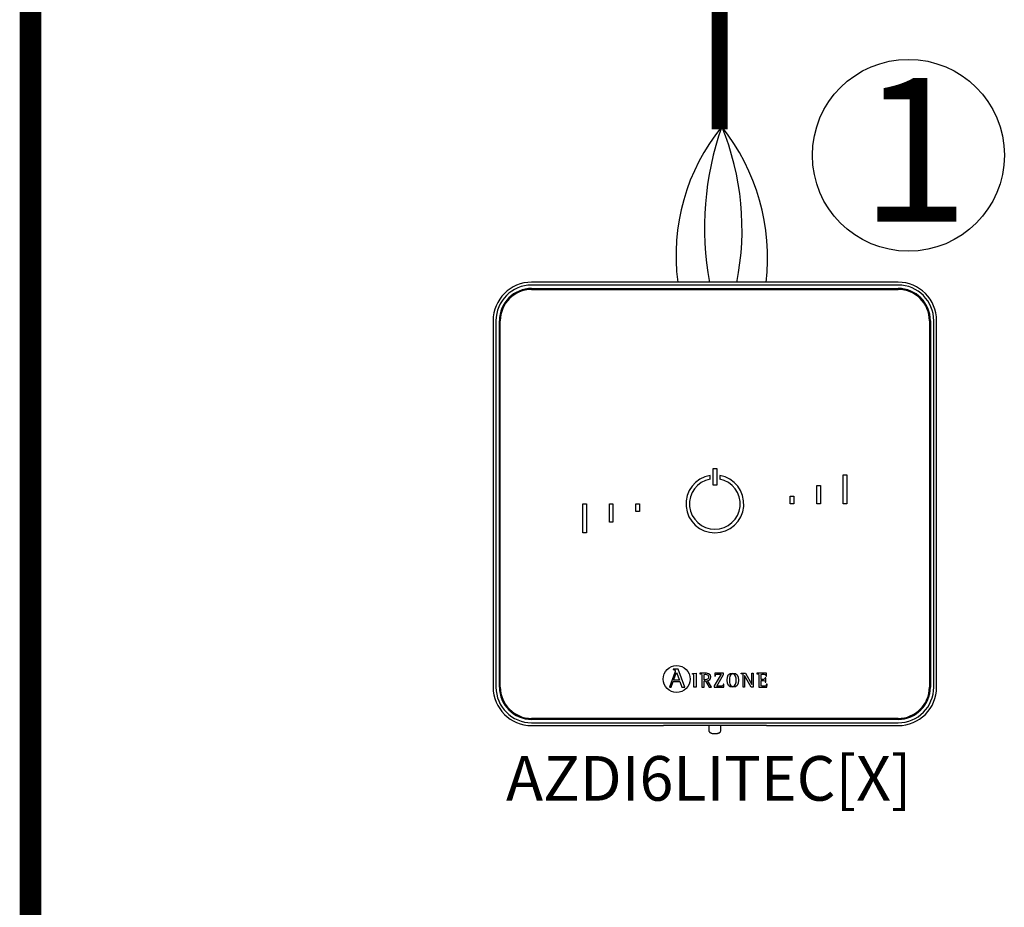
# Model space of a CAD drawing. Units: millimetres. Extents: x -627 to 38116, y -3299 to 8285.
# Drawn here: x 12062 to 13127, y 4998 to 5958 of the extents above; entities that cross this region are included whole.
import ezdxf

# ---------------------------------------------------------------- set-up
doc = ezdxf.new("R2010")
doc.units = ezdxf.units.MM
for name, color, linetype in [('AIRZONE CABLE', 7, 'Continuous'), ('AIRZONE HARDWARE', 7, 'Continuous'), ('Detalle', 6, 'Continuous'), ('TEXTE', 7, 'Continuous')]:
    doc.layers.add(name, color=color, linetype=linetype)
doc.styles.get("Standard").update_dxf_attribs({"font": 'arial.ttf'})

msp = doc.modelspace()

# ---------------------------------------------------------------- linework, layer by layer
at = {"layer": 'AIRZONE CABLE', "color": 7, "linetype": 'ByBlock', "lineweight": -2}
for points, const_width in [([(12819, 5839.5), (12819, 6282.4), (12819, 6282.4), (12819, 6282.4), (12819, 6282.4)], 17.6), ([(12073.5, 4701.1), (12073.5, 6088.2)], 23.3)]:
    msp.add_lwpolyline(points, dxfattribs=dict(at, const_width=const_width))
at = {"layer": 'AIRZONE CABLE', "color": 5, "lineweight": 30}
msp.add_arc((12992.6, 5702.9), 220.9, 140.8624, 187.468, dxfattribs=at)
at = {"layer": 'AIRZONE CABLE', "color": 7, "lineweight": 30}
msp.add_arc((13131, 5732.7), 328.5, 160.5209, 190.3412, dxfattribs=at)
at = {"layer": 'AIRZONE CABLE', "color": 1, "lineweight": 30}
msp.add_arc((12642.4, 5700.1), 228.5, 353.3878, 38.4887, dxfattribs=at)
at = {"layer": 'AIRZONE CABLE', "color": 3, "lineweight": 30}
msp.add_arc((12551.7, 5731.4), 291.5, 348.607, 22.3695, dxfattribs=at)
at = {"layer": 'AIRZONE HARDWARE', "linetype": 'Continuous'}
for p, q in [((13012, 5674), (12615.6, 5674)), ((13012, 5670.9), (12615.6, 5670.9)), ((12615.6, 5667.2), (13012, 5667.2)), ((12615.6, 5666.2), (13012, 5666.2)), ((12573.9, 5632.3), (12573.9, 5235.9)), ((12577, 5632.3), (12577, 5235.9)), ((12580.7, 5235.9), (12580.7, 5632.3)), ((12581.7, 5235.9), (12581.7, 5632.3)), ((13045.9, 5632.3), (13045.9, 5235.9)), ((13046.9, 5632.3), (13046.9, 5235.9)), ((13050.6, 5235.9), (13050.6, 5632.3)), ((13053.7, 5235.9), (13053.7, 5632.3)), ((12808.6, 5461), (12808.6, 5465)), ((12811.8, 5472.6), (12815.8, 5472.6)), ((12811.8, 5454.3), (12811.8, 5472.6)), ((12815.8, 5472.6), (12815.8, 5454.3)), ((12819, 5465), (12819, 5461)), ((12952.7, 5465.4), (12956.6, 5465.4)), ((12952.7, 5434.1), (12952.7, 5465.4)), ((12956.6, 5465.4), (12956.6, 5434.1)), ((12815.8, 5454.3), (12811.8, 5454.3)), ((12924, 5434.1), (12924, 5453.9)), ((12924, 5453.9), (12927.9, 5453.9)), ((12927.9, 5453.9), (12927.9, 5434.1)), ((12895.3, 5442.4), (12899.2, 5442.4)), ((12895.3, 5434.1), (12895.3, 5442.4)), ((12899.2, 5442.4), (12899.2, 5434.1)), ((12671, 5434.1), (12674.9, 5434.1)), ((12671, 5402.8), (12671, 5434.1)), ((12674.9, 5434.1), (12674.9, 5402.8)), ((12699.7, 5414.3), (12699.7, 5434.1)), ((12699.7, 5434.1), (12703.6, 5434.1)), ((12703.6, 5434.1), (12703.6, 5414.3)), ((12728.4, 5434.1), (12732.3, 5434.1)), ((12728.4, 5425.8), (12728.4, 5434.1)), ((12732.3, 5434.1), (12732.3, 5425.8)), ((12899.2, 5434.1), (12895.3, 5434.1)), ((12927.9, 5434.1), (12924, 5434.1)), ((12956.6, 5434.1), (12952.7, 5434.1)), ((12732.3, 5425.8), (12728.4, 5425.8)), ((12703.6, 5414.3), (12699.7, 5414.3)), ((12674.9, 5402.8), (12671, 5402.8)), ((12770.4, 5251.7), (12764.6, 5235.9)), ((12768.7, 5255.4), (12768.7, 5254.8)), ((12774.1, 5255.4), (12768.7, 5255.4)), ((12769.1, 5243.3), (12772.2, 5251.8)), ((12772.2, 5251.8), (12775.5, 5243.3)), ((12781.2, 5235.9), (12774.1, 5255.4)), ((12789.5, 5250.7), (12793.7, 5251.1)), ((12789.5, 5250), (12789.5, 5250.7)), ((12793.7, 5251.1), (12793.7, 5235.9)), ((12797.6, 5250.9), (12797.6, 5250.4)), ((12813.7, 5250.9), (12813.6, 5247.7)), ((12823.3, 5250.9), (12813.7, 5250.9)), ((12823.3, 5249.7), (12823.3, 5250.9)), ((12842.2, 5250.4), (12842.2, 5250.9)), ((12842.2, 5250.9), (12846.9, 5250.9)), ((12846.9, 5250.9), (12853.9, 5238.8)), ((12853.9, 5238.8), (12853.9, 5250.9)), ((12853.9, 5250.9), (12855.3, 5250.9)), ((12855.3, 5250.9), (12855.3, 5235.9)), ((12859.1, 5250.9), (12859.1, 5250.4)), ((12869.8, 5250.9), (12859.1, 5250.9)), ((12869.8, 5247.6), (12869.8, 5250.9)), ((12766.4, 5235.9), (12768.6, 5241.9)), ((12768.6, 5241.9), (12776, 5241.9)), ((12775.5, 5243.3), (12769.1, 5243.3)), ((12776, 5241.9), (12778.2, 5235.9)), ((12802.2, 5243.9), (12802.2, 5247.8)), ((12802.2, 5235.9), (12802.2, 5242.8)), ((12802.2, 5242.8), (12803.5, 5242.8)), ((12803.5, 5242.8), (12807.5, 5235.9)), ((12810, 5235.9), (12805.9, 5243.2)), ((12820.6, 5249.8), (12813.2, 5237.2)), ((12813.6, 5247.7), (12814.2, 5247.7)), ((12815.8, 5237), (12823.3, 5249.7)), ((12844.4, 5235.9), (12844.4, 5248)), ((12845.9, 5248.6), (12845.8, 5248.6)), ((12845.8, 5248.6), (12845.8, 5235.9)), ((12853.2, 5235.9), (12845.9, 5248.6)), ((12868.8, 5246), (12868.2, 5246)), ((12868.2, 5241.3), (12868.8, 5241.3)), ((12868.8, 5241.3), (12868.8, 5246)), ((12869.2, 5247.6), (12869.8, 5247.6)), ((12764.6, 5235.9), (12766.4, 5235.9)), ((12778.2, 5235.9), (12781.2, 5235.9)), ((12793.7, 5235.9), (12791.2, 5235.9)), ((12799.7, 5235.9), (12802.2, 5235.9)), ((12807.5, 5235.9), (12810, 5235.9)), ((12813.2, 5237.2), (12813.2, 5235.9)), ((12813.2, 5235.9), (12823.5, 5235.9)), ((12823.6, 5239.2), (12823, 5239.2)), ((12823.5, 5235.9), (12823.6, 5239.2)), ((12845.8, 5235.9), (12844.4, 5235.9)), ((12855.3, 5235.9), (12853.2, 5235.9)), ((12853.9, 5238.8), (12853.9, 5238.8)), ((12861.2, 5235.9), (12870.1, 5235.9)), ((12870.2, 5239.2), (12869.5, 5239.2)), ((12870.1, 5235.9), (12870.2, 5239.2)), ((13012, 5202), (12615.6, 5202)), ((13012, 5201), (12615.6, 5201)), ((12615.6, 5197.3), (13012, 5197.3)), ((12615.6, 5194.2), (12758.2, 5194.2)), ((12758.8, 5194.4), (12758.2, 5194.2)), ((12863.6, 5194.4), (12764.1, 5194.4)), ((12807.3, 5194.4), (12807.3, 5189.2)), ((12820.3, 5189.2), (12820.3, 5194.4)), ((12869.5, 5194.2), (12868.8, 5194.4)), ((12869.5, 5194.2), (13012, 5194.2))]:
    msp.add_line(p, q, dxfattribs=at)
msp.add_circle((12772.4, 5244.6), 14.6, dxfattribs=at)
for centre, radius, start, end in [((12615.6, 5632.3), 41.7, 90, 180), ((12615.6, 5632.3), 38.6, 90, 180), ((12615.6, 5632.3), 34.9, 90, 180), ((12615.6, 5632.3), 33.9, 90, 180), ((13012, 5632.3), 41.7, 0, 90), ((13012, 5632.3), 38.6, 0, 90), ((13012, 5632.3), 34.9, 0, 90), ((13012, 5632.3), 33.9, 0, 90), ((12813.8, 5434.1), 31.3, 99.5941, 80.4059), ((12813.8, 5434.1), 27.4, 100.9806, 79.0194), ((12615.6, 5235.9), 41.7, 180, 270), ((12615.6, 5235.9), 38.6, 180, 270), ((12615.6, 5235.9), 34.9, 180, 270), ((12615.6, 5235.9), 33.9, 180, 270), ((13012, 5235.9), 34.9, 270, 0), ((13012, 5235.9), 41.7, 270, 0), ((13012, 5235.9), 38.6, 270, 0), ((13012, 5235.9), 33.9, 270, 0)]:
    msp.add_arc(centre, radius, start, end, dxfattribs=at)
for points, knots in [([(12768.7, 5254.8), (12769.8, 5254.6), (12770.9, 5254.6), (12770.9, 5253.4), (12770.9, 5253.2), (12770.6, 5252.2), (12770.4, 5251.7)], [0, 0, 0, 0, 0.5, 0.5, 0.5, 1, 1, 1, 1]), ([(12805.9, 5243.2), (12807.7, 5243.5), (12809.3, 5244.4), (12809.3, 5246.9), (12809.3, 5250.9), (12804.7, 5250.9), (12803.1, 5250.9), (12802.5, 5250.9), (12798.1, 5250.9), (12797.6, 5250.9)], [0, 0, 0, 0, 0.333333, 0.333333, 0.333333, 0.666667, 0.666667, 0.666667, 1, 1, 1, 1]), ([(12833.2, 5235.7), (12837.8, 5235.7), (12839.2, 5238.6), (12839.2, 5243.3), (12839.2, 5248.1), (12837.8, 5251.1), (12833.2, 5251.1), (12828.4, 5251.1), (12827.1, 5248.1), (12827.1, 5243.3), (12827.1, 5238.6), (12828.5, 5235.7), (12833.2, 5235.7)], [0, 0, 0, 0, 0.25, 0.25, 0.25, 0.5, 0.5, 0.5, 0.75, 0.75, 0.75, 1, 1, 1, 1]), ([(12791.2, 5235.9), (12791.2, 5237.1), (12791.2, 5246.9), (12791.2, 5247.9), (12791.2, 5249.6), (12791.2, 5249.8), (12789.5, 5250)], [0, 0, 0, 0, 0.5, 0.5, 0.5, 1, 1, 1, 1]), ([(12797.6, 5250.4), (12799.7, 5250.1), (12799.7, 5250.1), (12799.7, 5247.9), (12799.7, 5246.7), (12799.7, 5237), (12799.7, 5235.9)], [0, 0, 0, 0, 0.5, 0.5, 0.5, 1, 1, 1, 1]), ([(12802.2, 5247.8), (12802.2, 5249.4), (12802.2, 5249.8), (12803.6, 5249.8), (12805.5, 5249.8), (12806.9, 5249.2), (12806.9, 5246.8), (12806.9, 5244.3), (12804.9, 5243.9), (12803.4, 5243.9), (12803.3, 5243.9), (12802.3, 5243.9), (12802.2, 5243.9)], [0, 0, 0, 0, 0.25, 0.25, 0.25, 0.5, 0.5, 0.5, 0.75, 0.75, 0.75, 1, 1, 1, 1]), ([(12814.2, 5247.7), (12814.2, 5249.8), (12815.5, 5249.8), (12816.8, 5249.8), (12817.2, 5249.8), (12820.3, 5249.8), (12820.6, 5249.8)], [0, 0, 0, 0, 0.5, 0.5, 0.5, 1, 1, 1, 1]), ([(12829.5, 5243.3), (12829.5, 5246.3), (12829.8, 5250.1), (12833.2, 5250.1), (12836.6, 5250.1), (12836.8, 5246.3), (12836.8, 5243.3), (12836.8, 5240.5), (12836.6, 5236.7), (12833.2, 5236.7), (12829.8, 5236.7), (12829.5, 5240.6), (12829.5, 5243.3)], [0, 0, 0, 0, 0.25, 0.25, 0.25, 0.5, 0.5, 0.5, 0.75, 0.75, 0.75, 1, 1, 1, 1]), ([(12844.4, 5248), (12844.4, 5248.3), (12844.4, 5248.7), (12844.4, 5249.2), (12844.3, 5249.6), (12844.1, 5249.8), (12844, 5249.9), (12843.8, 5250), (12843.5, 5250.1), (12843.2, 5250.2), (12842.7, 5250.3), (12842.4, 5250.3), (12842.2, 5250.4)], [0, 0, 0, 0, 0.193315, 0.309147, 0.427379, 0.489029, 0.521028, 0.572868, 0.643576, 0.750199, 0.849314, 1, 1, 1, 1]), ([(12859.1, 5250.4), (12861.2, 5250.1), (12861.2, 5250.1), (12861.2, 5247.9), (12861.2, 5246.7), (12861.2, 5237), (12861.2, 5235.9)], [0, 0, 0, 0, 0.5, 0.5, 0.5, 1, 1, 1, 1]), ([(12863.7, 5244.3), (12863.7, 5244.7), (12863.7, 5248.3), (12863.7, 5248.7), (12863.7, 5249.7), (12864, 5249.8), (12865.1, 5249.8), (12865.2, 5249.8), (12866.6, 5249.8), (12866.8, 5249.8), (12868.3, 5249.8), (12869.2, 5249.4), (12869.2, 5247.6)], [0, 0, 0, 0, 0.25, 0.25, 0.25, 0.5, 0.5, 0.5, 0.75, 0.75, 0.75, 1, 1, 1, 1]), ([(12868.2, 5246), (12868, 5245.2), (12867.9, 5244.3), (12866.4, 5244.3), (12866.1, 5244.3), (12863.9, 5244.3), (12863.7, 5244.3)], [0, 0, 0, 0, 0.5, 0.5, 0.5, 1, 1, 1, 1]), ([(12869.5, 5239.2), (12869.4, 5237.4), (12868.8, 5237), (12867.5, 5237), (12867.3, 5237), (12865.3, 5237), (12865.1, 5237), (12864, 5237), (12863.7, 5237), (12863.7, 5238.3), (12863.7, 5238.8), (12863.7, 5242.8), (12863.7, 5243.2)], [0, 0, 0, 0, 0.25, 0.25, 0.25, 0.5, 0.5, 0.5, 0.75, 0.75, 0.75, 1, 1, 1, 1]), ([(12863.7, 5243.2), (12863.9, 5243.2), (12866.1, 5243.2), (12866.4, 5243.2), (12867.7, 5243.2), (12868.2, 5242.5), (12868.2, 5241.3)], [0, 0, 0, 0, 0.5, 0.5, 0.5, 1, 1, 1, 1]), ([(12823, 5239.2), (12823, 5237), (12821.7, 5237), (12820.3, 5237), (12819.9, 5237), (12816.2, 5237), (12815.8, 5237)], [0, 0, 0, 0, 0.5, 0.5, 0.5, 1, 1, 1, 1]), ([(12807.3, 5189.2), (12807.3, 5188.9), (12807.3, 5188.3), (12807.8, 5187.5), (12808.3, 5186.9), (12808.9, 5186.5), (12809.8, 5186.1), (12810.8, 5185.8), (12812, 5185.7), (12813.1, 5185.6), (12813.6, 5185.6), (12813.8, 5185.6)], [0, 0, 0, 0, 0.10316, 0.203094, 0.297217, 0.394956, 0.508884, 0.661188, 0.808136, 0.960392, 1, 1, 1, 1]), ([(12813.8, 5185.6), (12814, 5185.6), (12814.7, 5185.6), (12815.9, 5185.7), (12817.1, 5185.9), (12818.1, 5186.2), (12819, 5186.7), (12819.6, 5187.3), (12820.1, 5188), (12820.3, 5188.7), (12820.3, 5189.1), (12820.3, 5189.2)], [0, 0, 0, 0, 0.076782, 0.224571, 0.377731, 0.548801, 0.656305, 0.759034, 0.863807, 0.971297, 1, 1, 1, 1])]:
    msp.add_open_spline(points, degree=3, knots=knots, dxfattribs=at)
for points, weights in [([(12764.1, 5194.4), (12759, 5194.4), (12758.8, 5194.4)], [1, 0.71933980034, 1]), ([(12868.8, 5194.4), (12868.6, 5194.4), (12863.6, 5194.4)], [1, 0.719339800339, 1])]:
    msp.add_rational_spline(points, weights, degree=2, dxfattribs=at)
at = {"layer": 'Detalle'}
msp.add_circle((13023.1, 5811.3), 103.8, dxfattribs=at)

# ---------------------------------------------------------------- texts
at = {"insert": (12970.8, 5895.1), "char_height": 155.7, "attachment_point": 1}
msp.add_mtext_dynamic_manual_height_columns('1', width=312.665, gutter_width=129.7, heights=[0], dxfattribs=at)
at = {"layer": 'TEXTE', "lineweight": 5, "insert": (12587.9, 5161.3), "char_height": 48.291, "attachment_point": 1}
msp.add_mtext_dynamic_manual_height_columns('AZDI6LITEC[X]', width=335.323, gutter_width=65.2, heights=[58.3], dxfattribs=at)

doc.saveas('drawing.dxf')
